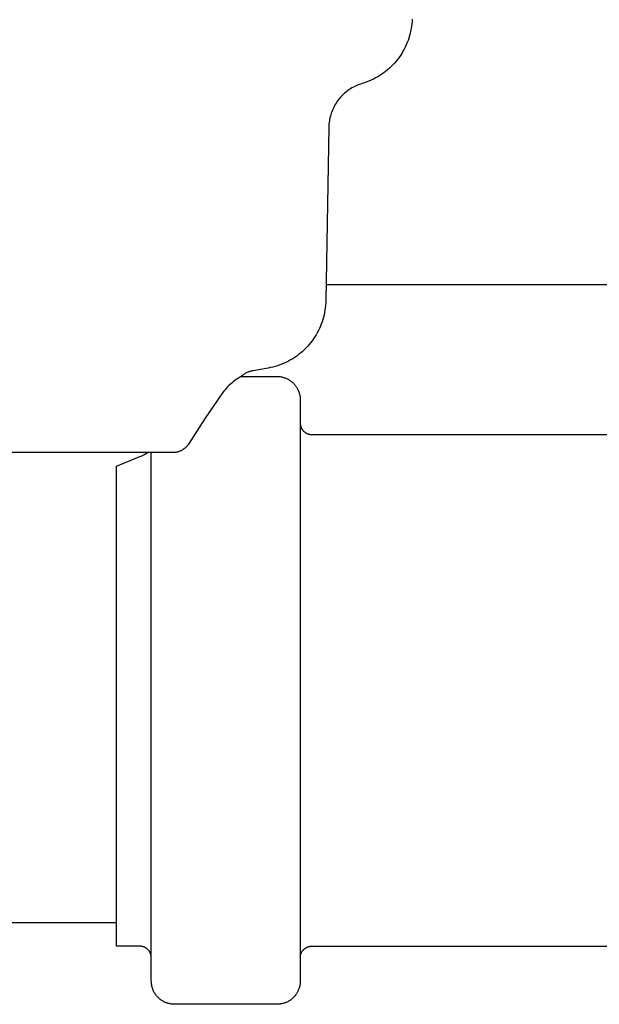
# Model space of a CAD drawing. Units: millimetres. Extents: x -650 to 771, y -411 to 378.
# Drawn here: x -526 to -476, y 113 to 198 of the extents above; entities that cross this region are included whole.
import ezdxf

# ---------------------------------------------------------------- set-up
doc = ezdxf.new("R2010")
doc.units = ezdxf.units.MM
doc.header["$MEASUREMENT"] = 0
doc.layers.add('Make2D$visible$lines', color=7, linetype='Continuous', true_color=0x000000)

msp = doc.modelspace()

# ---------------------------------------------------------------- linework, layer by layer
at = {"layer": 'Make2D$visible$lines', "color": 7, "true_color": 0xffffff}
for p, q in [((-492.082, 197.442), (-492.114, 197.237)), ((-492.057, 197.649), (-492.082, 197.442)), ((-492.039, 197.856), (-492.057, 197.649)), ((-492.028, 198.064), (-492.039, 197.856)), ((-492.254, 196.629), (-492.314, 196.429)), ((-492.2, 196.83), (-492.254, 196.629)), ((-492.154, 197.032), (-492.2, 196.83)), ((-492.114, 197.237), (-492.154, 197.032)), ((-492.624, 195.657), (-492.718, 195.472)), ((-492.537, 195.846), (-492.624, 195.657)), ((-492.456, 196.038), (-492.537, 195.846)), ((-492.382, 196.232), (-492.456, 196.038)), ((-492.314, 196.429), (-492.382, 196.232)), ((-493.038, 194.936), (-493.156, 194.765)), ((-492.925, 195.11), (-493.038, 194.936)), ((-492.818, 195.289), (-492.925, 195.11)), ((-492.718, 195.472), (-492.818, 195.289)), ((-493.835, 193.977), (-493.986, 193.834)), ((-493.688, 194.125), (-493.835, 193.977)), ((-493.547, 194.278), (-493.688, 194.125)), ((-493.411, 194.436), (-493.547, 194.278)), ((-493.281, 194.598), (-493.411, 194.436)), ((-493.156, 194.765), (-493.281, 194.598)), ((-494.99, 193.096), (-495.172, 192.994)), ((-494.813, 193.204), (-494.99, 193.096)), ((-494.639, 193.319), (-494.813, 193.204)), ((-494.469, 193.439), (-494.639, 193.319)), ((-494.304, 193.565), (-494.469, 193.439)), ((-494.143, 193.697), (-494.304, 193.565)), ((-493.986, 193.834), (-494.143, 193.697)), ((-496.961, 192.269), (-497.082, 192.207)), ((-496.837, 192.328), (-496.961, 192.269)), ((-496.711, 192.382), (-496.837, 192.328)), ((-496.584, 192.432), (-496.711, 192.382)), ((-496.455, 192.477), (-496.584, 192.432)), ((-496.324, 192.518), (-496.455, 192.477)), ((-496.126, 192.581), (-496.324, 192.518)), ((-495.929, 192.65), (-496.126, 192.581)), ((-495.736, 192.726), (-495.929, 192.65)), ((-495.545, 192.809), (-495.736, 192.726)), ((-495.357, 192.898), (-495.545, 192.809)), ((-495.172, 192.994), (-495.357, 192.898)), ((-498.062, 191.467), (-498.155, 191.368)), ((-497.965, 191.564), (-498.062, 191.467)), ((-497.865, 191.657), (-497.965, 191.564)), ((-497.761, 191.747), (-497.865, 191.657)), ((-497.655, 191.833), (-497.761, 191.747)), ((-497.546, 191.916), (-497.655, 191.833)), ((-497.434, 191.994), (-497.546, 191.916)), ((-497.319, 192.069), (-497.434, 191.994)), ((-497.202, 192.14), (-497.319, 192.069)), ((-497.082, 192.207), (-497.202, 192.14)), ((-498.708, 190.588), (-498.771, 190.466)), ((-498.641, 190.707), (-498.708, 190.588)), ((-498.569, 190.824), (-498.641, 190.707)), ((-498.494, 190.938), (-498.569, 190.824)), ((-498.415, 191.05), (-498.494, 190.938)), ((-498.332, 191.159), (-498.415, 191.05)), ((-498.245, 191.265), (-498.332, 191.159)), ((-498.155, 191.368), (-498.245, 191.265)), ((-499.059, 189.699), (-499.092, 189.566)), ((-499.022, 189.831), (-499.059, 189.699)), ((-498.981, 189.961), (-499.022, 189.831)), ((-498.935, 190.09), (-498.981, 189.961)), ((-498.885, 190.217), (-498.935, 190.09)), ((-498.83, 190.343), (-498.885, 190.217)), ((-498.771, 190.466), (-498.83, 190.343)), ((-499.185, 188.889), (-499.19, 188.752)), ((-499.176, 189.025), (-499.185, 188.889)), ((-499.162, 189.161), (-499.176, 189.025)), ((-499.143, 189.297), (-499.162, 189.161)), ((-499.12, 189.432), (-499.143, 189.297)), ((-499.092, 189.566), (-499.12, 189.432)), ((-499.19, 188.752), (-499.45, 173.853)), ((-499.426, 175.223), (-469.748, 175.223)), ((-499.457, 173.646), (-499.472, 173.44)), ((-499.45, 173.853), (-499.457, 173.646)), ((-499.557, 172.826), (-499.6, 172.623)), ((-499.522, 173.029), (-499.557, 172.826)), ((-499.493, 173.234), (-499.522, 173.029)), ((-499.472, 173.44), (-499.493, 173.234)), ((-499.769, 172.027), (-499.838, 171.832)), ((-499.705, 172.224), (-499.769, 172.027)), ((-499.649, 172.422), (-499.705, 172.224)), ((-499.6, 172.623), (-499.649, 172.422)), ((-500.184, 171.081), (-500.286, 170.901)), ((-500.088, 171.264), (-500.184, 171.081)), ((-499.998, 171.45), (-500.088, 171.264)), ((-499.915, 171.64), (-499.998, 171.45)), ((-499.838, 171.832), (-499.915, 171.64)), ((-500.755, 170.221), (-500.887, 170.061)), ((-500.629, 170.385), (-500.755, 170.221)), ((-500.509, 170.553), (-500.629, 170.385)), ((-500.395, 170.725), (-500.509, 170.553)), ((-500.286, 170.901), (-500.395, 170.725)), ((-501.466, 169.471), (-501.623, 169.336)), ((-501.313, 169.611), (-501.466, 169.471)), ((-501.166, 169.756), (-501.313, 169.611)), ((-501.024, 169.906), (-501.166, 169.756)), ((-500.887, 170.061), (-501.024, 169.906)), ((-502.838, 168.556), (-503.026, 168.469)), ((-502.653, 168.649), (-502.838, 168.556)), ((-502.472, 168.749), (-502.653, 168.649)), ((-502.294, 168.854), (-502.472, 168.749)), ((-502.12, 168.966), (-502.294, 168.854)), ((-501.95, 169.084), (-502.12, 168.966)), ((-501.784, 169.207), (-501.95, 169.084)), ((-501.623, 169.336), (-501.784, 169.207)), ((-506.163, 167.685), (-506.224, 167.657)), ((-506.102, 167.71), (-506.163, 167.685)), ((-506.04, 167.733), (-506.102, 167.71)), ((-505.977, 167.754), (-506.04, 167.733)), ((-505.913, 167.773), (-505.977, 167.754)), ((-505.849, 167.79), (-505.913, 167.773)), ((-505.784, 167.805), (-505.849, 167.79)), ((-505.719, 167.818), (-505.784, 167.805)), ((-504.407, 168.049), (-505.719, 167.818)), ((-504.204, 168.088), (-504.407, 168.049)), ((-504.003, 168.135), (-504.204, 168.088)), ((-503.803, 168.188), (-504.003, 168.135)), ((-503.605, 168.248), (-503.803, 168.188)), ((-503.409, 168.315), (-503.605, 168.248)), ((-503.216, 168.389), (-503.409, 168.315)), ((-503.026, 168.469), (-503.216, 168.389)), ((-507.405, 166.867), (-507.532, 166.762)), ((-507.274, 166.967), (-507.405, 166.867)), ((-507.141, 167.064), (-507.274, 166.967)), ((-507.004, 167.155), (-507.141, 167.064)), ((-506.864, 167.243), (-507.004, 167.155)), ((-506.721, 167.325), (-506.864, 167.243)), ((-506.669, 167.37), (-506.719, 167.327)), ((-506.719, 167.327), (-503.648, 167.327)), ((-506.617, 167.413), (-506.669, 167.37)), ((-506.565, 167.453), (-506.617, 167.413)), ((-506.511, 167.492), (-506.565, 167.453)), ((-506.456, 167.529), (-506.511, 167.492)), ((-506.399, 167.564), (-506.456, 167.529)), ((-506.342, 167.597), (-506.399, 167.564)), ((-506.283, 167.628), (-506.342, 167.597)), ((-506.224, 167.657), (-506.283, 167.628)), ((-503.648, 167.327), (-503.578, 167.325)), ((-503.578, 167.325), (-503.508, 167.322)), ((-503.508, 167.322), (-503.439, 167.315)), ((-503.439, 167.315), (-503.369, 167.307)), ((-503.369, 167.307), (-503.3, 167.296)), ((-503.3, 167.296), (-503.232, 167.282)), ((-503.232, 167.282), (-503.164, 167.267)), ((-503.164, 167.267), (-503.096, 167.249)), ((-503.096, 167.249), (-503.03, 167.228)), ((-503.03, 167.228), (-502.964, 167.205)), ((-502.964, 167.205), (-502.898, 167.18)), ((-502.898, 167.18), (-502.834, 167.153)), ((-502.834, 167.153), (-502.771, 167.123)), ((-502.771, 167.123), (-502.709, 167.092)), ((-502.709, 167.092), (-502.648, 167.058)), ((-502.648, 167.058), (-502.588, 167.022)), ((-502.588, 167.022), (-502.529, 166.984)), ((-502.529, 166.984), (-502.472, 166.944)), ((-502.472, 166.944), (-502.416, 166.902)), ((-502.416, 166.902), (-502.362, 166.858)), ((-502.362, 166.858), (-502.309, 166.812)), ((-508.216, 166.049), (-508.316, 165.918)), ((-508.112, 166.177), (-508.216, 166.049)), ((-508.004, 166.302), (-508.112, 166.177)), ((-507.892, 166.422), (-508.004, 166.302)), ((-507.776, 166.539), (-507.892, 166.422)), ((-507.656, 166.653), (-507.776, 166.539)), ((-507.532, 166.762), (-507.656, 166.653)), ((-502.309, 166.812), (-502.258, 166.764)), ((-502.258, 166.764), (-502.209, 166.715)), ((-502.209, 166.715), (-502.161, 166.664)), ((-502.161, 166.664), (-502.116, 166.611)), ((-502.116, 166.611), (-502.072, 166.557)), ((-502.072, 166.557), (-502.03, 166.501)), ((-502.03, 166.501), (-501.99, 166.444)), ((-501.99, 166.444), (-501.952, 166.385)), ((-501.952, 166.385), (-501.916, 166.325)), ((-501.916, 166.325), (-501.882, 166.264)), ((-501.882, 166.264), (-501.85, 166.202)), ((-501.85, 166.202), (-501.821, 166.138)), ((-501.821, 166.138), (-501.793, 166.074)), ((-501.793, 166.074), (-501.768, 166.009)), ((-501.768, 166.009), (-501.746, 165.943)), ((-508.316, 165.918), (-509.809, 163.727)), ((-501.746, 165.943), (-501.725, 165.876)), ((-501.725, 165.876), (-501.707, 165.809)), ((-501.707, 165.809), (-501.692, 165.741)), ((-501.692, 165.741), (-501.678, 165.672)), ((-501.678, 165.672), (-501.667, 165.603)), ((-501.667, 165.603), (-501.659, 165.534)), ((-501.659, 165.534), (-501.653, 165.464)), ((-501.653, 165.464), (-501.649, 165.395)), ((-501.649, 165.395), (-501.648, 165.325)), ((-501.648, 165.325), (-501.648, 115.328)), ((-509.809, 163.727), (-511.252, 161.503)), ((-501.645, 163.279), (-501.643, 163.244)), ((-501.643, 163.244), (-501.639, 163.21)), ((-501.639, 163.21), (-501.635, 163.175)), ((-501.635, 163.175), (-501.629, 163.141)), ((-501.629, 163.141), (-501.622, 163.107)), ((-501.622, 163.107), (-501.614, 163.074)), ((-501.614, 163.074), (-501.605, 163.04)), ((-501.605, 163.04), (-501.594, 163.007)), ((-501.594, 163.007), (-501.583, 162.975)), ((-501.583, 162.975), (-501.57, 162.943)), ((-501.57, 162.943), (-501.556, 162.911)), ((-501.556, 162.911), (-501.541, 162.88)), ((-501.541, 162.88), (-501.525, 162.849)), ((-501.525, 162.849), (-501.508, 162.819)), ((-501.508, 162.819), (-501.49, 162.789)), ((-501.49, 162.789), (-501.471, 162.761)), ((-501.471, 162.761), (-501.451, 162.732)), ((-501.451, 162.732), (-501.43, 162.705)), ((-501.43, 162.705), (-501.408, 162.678)), ((-501.408, 162.678), (-501.385, 162.652)), ((-501.385, 162.652), (-501.362, 162.627)), ((-501.362, 162.627), (-501.337, 162.603)), ((-501.337, 162.603), (-501.312, 162.579)), ((-501.312, 162.579), (-501.285, 162.557)), ((-501.285, 162.557), (-501.258, 162.535)), ((-501.258, 162.535), (-501.231, 162.514)), ((-501.231, 162.514), (-501.202, 162.495)), ((-501.202, 162.495), (-501.173, 162.476)), ((-501.173, 162.476), (-501.144, 162.458)), ((-501.144, 162.458), (-501.113, 162.442)), ((-501.113, 162.442), (-501.082, 162.426)), ((-501.082, 162.426), (-501.051, 162.412)), ((-501.051, 162.412), (-501.019, 162.398)), ((-501.019, 162.398), (-500.987, 162.386)), ((-500.987, 162.386), (-500.954, 162.375)), ((-500.954, 162.375), (-500.921, 162.365)), ((-500.921, 162.365), (-500.888, 162.356)), ((-500.888, 162.356), (-500.854, 162.348)), ((-500.854, 162.348), (-500.82, 162.342)), ((-500.82, 162.342), (-500.786, 162.336)), ((-500.786, 162.336), (-500.751, 162.332)), ((-500.751, 162.332), (-500.717, 162.329)), ((-500.717, 162.329), (-500.682, 162.327)), ((-500.682, 162.327), (-500.648, 162.327)), ((-500.648, 162.327), (-465.377, 162.326)), ((-511.949, 160.918), (-512.002, 160.895)), ((-511.897, 160.942), (-511.949, 160.918)), ((-511.846, 160.968), (-511.897, 160.942)), ((-511.796, 160.996), (-511.846, 160.968)), ((-511.746, 161.026), (-511.796, 160.996)), ((-511.698, 161.058), (-511.746, 161.026)), ((-511.651, 161.091), (-511.698, 161.058)), ((-511.605, 161.126), (-511.651, 161.091)), ((-511.56, 161.162), (-511.605, 161.126)), ((-511.516, 161.2), (-511.56, 161.162)), ((-511.474, 161.239), (-511.516, 161.2)), ((-511.433, 161.28), (-511.474, 161.239)), ((-511.394, 161.322), (-511.433, 161.28)), ((-511.356, 161.365), (-511.394, 161.322)), ((-511.32, 161.41), (-511.356, 161.365)), ((-511.285, 161.456), (-511.32, 161.41)), ((-511.252, 161.503), (-511.285, 161.456)), ((-512.448, 160.782), (-585.71, 160.779)), ((-517.448, 159.621), (-515.448, 160.433)), ((-515.448, 160.433), (-515.333, 160.482)), ((-515.333, 160.482), (-515.219, 160.535)), ((-515.219, 160.535), (-515.107, 160.591)), ((-515.107, 160.591), (-514.997, 160.65)), ((-514.997, 160.65), (-514.888, 160.713)), ((-514.888, 160.713), (-514.782, 160.779)), ((-514.448, 115.327), (-514.448, 160.779)), ((-512.391, 160.789), (-512.448, 160.782)), ((-512.334, 160.798), (-512.391, 160.789)), ((-512.277, 160.81), (-512.334, 160.798)), ((-512.221, 160.823), (-512.277, 160.81)), ((-512.166, 160.838), (-512.221, 160.823)), ((-512.111, 160.855), (-512.166, 160.838)), ((-512.056, 160.874), (-512.111, 160.855)), ((-512.002, 160.895), (-512.056, 160.874)), ((-517.448, 118.327), (-517.448, 159.621)), ((-517.448, 120.327), (-541.139, 120.327)), ((-515.448, 118.327), (-517.448, 118.327)), ((-515.413, 118.326), (-515.448, 118.327)), ((-515.379, 118.324), (-515.413, 118.326)), ((-515.345, 118.321), (-515.379, 118.324)), ((-515.31, 118.317), (-515.345, 118.321)), ((-515.276, 118.312), (-515.31, 118.317)), ((-515.242, 118.305), (-515.276, 118.312)), ((-515.209, 118.297), (-515.242, 118.305)), ((-515.175, 118.289), (-515.209, 118.297)), ((-515.142, 118.279), (-515.175, 118.289)), ((-515.11, 118.268), (-515.142, 118.279)), ((-515.077, 118.255), (-515.11, 118.268)), ((-515.046, 118.242), (-515.077, 118.255)), ((-515.014, 118.227), (-515.046, 118.242)), ((-514.983, 118.212), (-515.014, 118.227)), ((-514.953, 118.195), (-514.983, 118.212)), ((-514.923, 118.178), (-514.953, 118.195)), ((-514.894, 118.159), (-514.923, 118.178)), ((-514.866, 118.139), (-514.894, 118.159)), ((-514.838, 118.119), (-514.866, 118.139)), ((-514.811, 118.097), (-514.838, 118.119)), ((-514.785, 118.075), (-514.811, 118.097)), ((-514.76, 118.052), (-514.785, 118.075)), ((-514.735, 118.027), (-514.76, 118.052)), ((-514.712, 118.002), (-514.735, 118.027)), ((-514.689, 117.976), (-514.712, 118.002)), ((-514.667, 117.95), (-514.689, 117.976)), ((-514.646, 117.922), (-514.667, 117.95)), ((-514.626, 117.894), (-514.646, 117.922)), ((-514.607, 117.866), (-514.626, 117.894)), ((-514.589, 117.836), (-514.607, 117.866)), ((-514.572, 117.806), (-514.589, 117.836)), ((-514.556, 117.776), (-514.572, 117.806)), ((-514.541, 117.744), (-514.556, 117.776)), ((-514.527, 117.713), (-514.541, 117.744)), ((-514.514, 117.681), (-514.527, 117.713)), ((-501.583, 117.678), (-501.57, 117.71)), ((-501.57, 117.71), (-501.556, 117.742)), ((-501.556, 117.742), (-501.541, 117.773)), ((-501.541, 117.773), (-501.525, 117.804)), ((-501.525, 117.804), (-501.508, 117.834)), ((-501.508, 117.834), (-501.49, 117.864)), ((-501.49, 117.864), (-501.471, 117.893)), ((-501.471, 117.893), (-501.451, 117.921)), ((-501.451, 117.921), (-501.43, 117.948)), ((-501.43, 117.948), (-501.408, 117.975)), ((-501.408, 117.975), (-501.386, 118.001)), ((-501.386, 118.001), (-501.362, 118.026)), ((-501.362, 118.026), (-501.337, 118.05)), ((-501.337, 118.05), (-501.312, 118.074)), ((-501.312, 118.074), (-501.286, 118.096)), ((-501.286, 118.096), (-501.259, 118.118)), ((-501.259, 118.118), (-501.231, 118.139)), ((-501.231, 118.139), (-501.202, 118.158)), ((-501.202, 118.158), (-501.173, 118.177)), ((-501.173, 118.177), (-501.144, 118.195)), ((-501.144, 118.195), (-501.113, 118.211)), ((-501.113, 118.211), (-501.082, 118.227)), ((-501.082, 118.227), (-501.051, 118.242)), ((-501.051, 118.242), (-501.019, 118.255)), ((-501.019, 118.255), (-500.987, 118.267)), ((-500.987, 118.267), (-500.954, 118.278)), ((-500.954, 118.278), (-500.921, 118.288)), ((-500.921, 118.288), (-500.888, 118.297)), ((-500.888, 118.297), (-500.854, 118.305)), ((-500.854, 118.305), (-500.82, 118.312)), ((-500.82, 118.312), (-500.786, 118.317)), ((-500.786, 118.317), (-500.751, 118.321)), ((-500.751, 118.321), (-500.717, 118.324)), ((-500.717, 118.324), (-500.682, 118.326)), ((-500.682, 118.326), (-500.648, 118.327)), ((-500.648, 118.327), (-465.378, 118.327)), ((-514.502, 117.648), (-514.514, 117.681)), ((-514.492, 117.615), (-514.502, 117.648)), ((-514.483, 117.582), (-514.492, 117.615)), ((-514.474, 117.549), (-514.483, 117.582)), ((-514.467, 117.515), (-514.474, 117.549)), ((-514.461, 117.481), (-514.467, 117.515)), ((-514.457, 117.447), (-514.461, 117.481)), ((-514.453, 117.412), (-514.457, 117.447)), ((-514.451, 117.378), (-514.453, 117.412)), ((-501.645, 117.375), (-501.643, 117.409)), ((-501.643, 117.409), (-501.639, 117.444)), ((-501.639, 117.444), (-501.635, 117.478)), ((-501.635, 117.478), (-501.629, 117.512)), ((-501.629, 117.512), (-501.622, 117.546)), ((-501.622, 117.546), (-501.614, 117.579)), ((-501.614, 117.579), (-501.605, 117.613)), ((-501.605, 117.613), (-501.594, 117.646)), ((-501.594, 117.646), (-501.583, 117.678)), ((-514.447, 115.259), (-514.448, 115.327)), ((-514.443, 115.19), (-514.447, 115.259)), ((-514.437, 115.122), (-514.443, 115.19)), ((-501.652, 115.192), (-501.658, 115.124)), ((-501.649, 115.26), (-501.652, 115.192)), ((-501.648, 115.328), (-501.649, 115.26)), ((-514.429, 115.054), (-514.437, 115.122)), ((-514.419, 114.987), (-514.429, 115.054)), ((-514.406, 114.92), (-514.419, 114.987)), ((-514.391, 114.853), (-514.406, 114.92)), ((-514.374, 114.787), (-514.391, 114.853)), ((-514.354, 114.722), (-514.374, 114.787)), ((-514.332, 114.657), (-514.354, 114.722)), ((-514.308, 114.593), (-514.332, 114.657)), ((-514.282, 114.53), (-514.308, 114.593)), ((-514.254, 114.468), (-514.282, 114.53)), ((-514.224, 114.407), (-514.254, 114.468)), ((-514.191, 114.346), (-514.224, 114.407)), ((-514.157, 114.288), (-514.191, 114.346)), ((-501.904, 114.347), (-501.938, 114.288)), ((-501.871, 114.408), (-501.904, 114.347)), ((-501.841, 114.469), (-501.871, 114.408)), ((-501.813, 114.531), (-501.841, 114.469)), ((-501.787, 114.594), (-501.813, 114.531)), ((-501.763, 114.658), (-501.787, 114.594)), ((-501.741, 114.723), (-501.763, 114.658)), ((-501.722, 114.788), (-501.741, 114.723)), ((-501.704, 114.855), (-501.722, 114.788)), ((-501.689, 114.921), (-501.704, 114.855)), ((-501.677, 114.988), (-501.689, 114.921)), ((-501.666, 115.056), (-501.677, 114.988)), ((-501.658, 115.124), (-501.666, 115.056)), ((-514.12, 114.23), (-514.157, 114.288)), ((-514.082, 114.173), (-514.12, 114.23)), ((-514.042, 114.118), (-514.082, 114.173)), ((-513.999, 114.064), (-514.042, 114.118)), ((-513.955, 114.012), (-513.999, 114.064)), ((-513.91, 113.962), (-513.955, 114.012)), ((-513.862, 113.912), (-513.91, 113.962)), ((-513.813, 113.865), (-513.862, 113.912)), ((-513.762, 113.819), (-513.813, 113.865)), ((-513.71, 113.775), (-513.762, 113.819)), ((-513.656, 113.733), (-513.71, 113.775)), ((-513.601, 113.693), (-513.656, 113.733)), ((-513.545, 113.654), (-513.601, 113.693)), ((-513.487, 113.618), (-513.545, 113.654)), ((-513.428, 113.583), (-513.487, 113.618)), ((-513.368, 113.551), (-513.428, 113.583)), ((-513.307, 113.52), (-513.368, 113.551)), ((-513.245, 113.492), (-513.307, 113.52)), ((-513.182, 113.466), (-513.245, 113.492)), ((-502.851, 113.492), (-502.914, 113.466)), ((-502.788, 113.521), (-502.851, 113.492)), ((-502.727, 113.551), (-502.788, 113.521)), ((-502.667, 113.584), (-502.727, 113.551)), ((-502.608, 113.618), (-502.667, 113.584)), ((-502.55, 113.655), (-502.608, 113.618)), ((-502.494, 113.693), (-502.55, 113.655)), ((-502.439, 113.733), (-502.494, 113.693)), ((-502.385, 113.776), (-502.439, 113.733)), ((-502.333, 113.82), (-502.385, 113.776)), ((-502.282, 113.866), (-502.333, 113.82)), ((-502.233, 113.913), (-502.282, 113.866)), ((-502.186, 113.962), (-502.233, 113.913)), ((-502.14, 114.013), (-502.186, 113.962)), ((-502.096, 114.065), (-502.14, 114.013)), ((-502.054, 114.119), (-502.096, 114.065)), ((-502.013, 114.174), (-502.054, 114.119)), ((-501.975, 114.231), (-502.013, 114.174)), ((-501.938, 114.288), (-501.975, 114.231)), ((-513.118, 113.442), (-513.182, 113.466)), ((-513.053, 113.42), (-513.118, 113.442)), ((-512.987, 113.401), (-513.053, 113.42)), ((-512.921, 113.383), (-512.987, 113.401)), ((-512.855, 113.368), (-512.921, 113.383)), ((-512.788, 113.356), (-512.855, 113.368)), ((-512.72, 113.345), (-512.788, 113.356)), ((-512.652, 113.337), (-512.72, 113.345)), ((-512.584, 113.331), (-512.652, 113.337)), ((-512.516, 113.328), (-512.584, 113.331)), ((-512.448, 113.327), (-512.516, 113.328)), ((-503.648, 113.327), (-512.448, 113.327)), ((-503.58, 113.328), (-503.648, 113.327)), ((-503.511, 113.331), (-503.58, 113.328)), ((-503.443, 113.337), (-503.511, 113.331)), ((-503.375, 113.345), (-503.443, 113.337)), ((-503.308, 113.356), (-503.375, 113.345)), ((-503.241, 113.368), (-503.308, 113.356)), ((-503.174, 113.383), (-503.241, 113.368)), ((-503.108, 113.401), (-503.174, 113.383)), ((-503.042, 113.42), (-503.108, 113.401)), ((-502.978, 113.442), (-503.042, 113.42)), ((-502.914, 113.466), (-502.978, 113.442))]:
    msp.add_line(p, q, dxfattribs=at)

doc.saveas('drawing.dxf')
